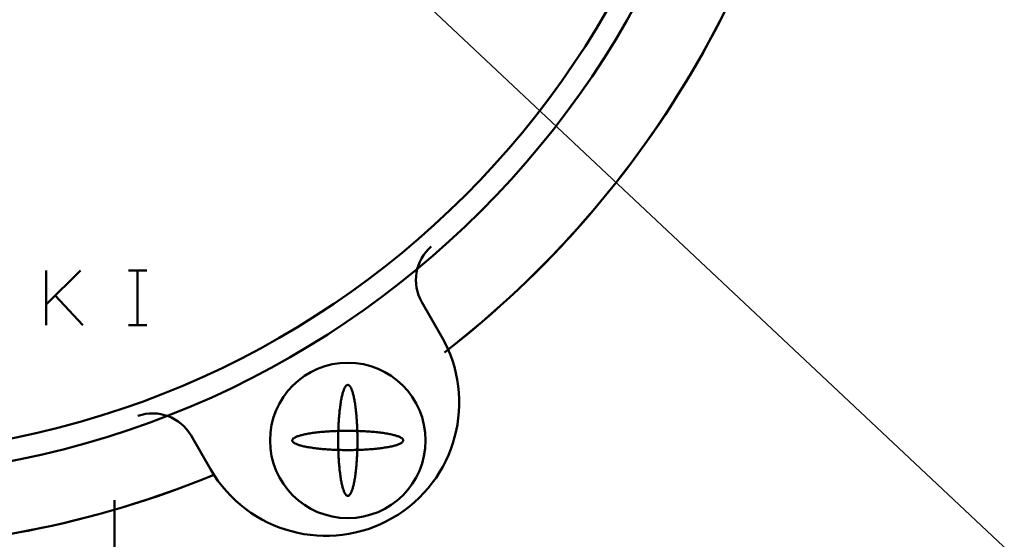
# Model space of a CAD drawing. Units: millimetres. Extents: x 0 to 2100, y -2 to 1485.
# Drawn here: x 996 to 1040, y 1106 to 1130 of the extents above; entities that cross this region are included whole.
import ezdxf

# ---------------------------------------------------------------- set-up
doc = ezdxf.new("R2010")
doc.units = ezdxf.units.MM
doc.header["$LTSCALE"] = 0.909449
for name, color, linetype in [('NoLayerName_004', 7, 'Continuous'), ('NoLayerName_008', 7, 'Continuous'), ('NoLayerName_009', 7, 'Continuous')]:
    doc.layers.add(name, color=color, linetype=linetype)

msp = doc.modelspace()

# ---------------------------------------------------------------- linework, layer by layer
at = {"layer": 'NoLayerName_004', "color": 2, "linetype": 'Continuous', "lineweight": 25}
msp.add_line((1044.3814, 1102.1529), (996.2998, 1147.3526), dxfattribs=at)
at = {"layer": 'NoLayerName_008', "color": 6, "linetype": 'Continuous', "lineweight": 50}
for p, q in [((997.1471, 1118.4576), (997.1471, 1115.9842)), ((997.1471, 1116.9117), (998.693, 1118.4576)), ((997.1471, 1118.4576), (997.1471, 1115.9842)), ((997.1471, 1116.9117), (998.693, 1118.4576)), ((1000.8572, 1118.4576), (1001.6817, 1118.4576)), ((1000.8572, 1118.4576), (1001.6817, 1118.4576)), ((1001.2694, 1118.4576), (1001.2694, 1115.9842)), ((1001.2694, 1118.4576), (1001.2694, 1115.9842)), ((997.5593, 1117.324), (998.796, 1115.9842)), ((997.5593, 1117.324), (998.796, 1115.9842)), ((1000.8572, 1115.9842), (1001.6817, 1115.9842)), ((1000.8572, 1115.9842), (1001.6817, 1115.9842))]:
    msp.add_line(p, q, dxfattribs=at)
at = {"layer": 'NoLayerName_009', "color": 7, "linetype": 'Continuous', "lineweight": 50}
for p, q in [((1014.9433, 1115.504), (1014.0673, 1117.0198)), ((1014.0673, 1117.0198), (1014.9433, 1115.504)), ((1014.9433, 1115.504), (1014.0673, 1117.0198)), ((1014.0673, 1117.0198), (1014.9433, 1115.504)), ((1003.6775, 1111.0156), (1004.5534, 1109.4998)), ((1004.5534, 1109.4998), (1003.6775, 1111.0156)), ((1003.6775, 1111.0156), (1004.5534, 1109.4998)), ((1004.5534, 1109.4998), (1003.6775, 1111.0156)), ((1000.233, 1104.9611), (1000.233, 1108.11)), ((1000.233, 1104.9611), (1000.233, 1108.11))]:
    msp.add_line(p, q, dxfattribs=at)
for points in [[(1010.7193, 1113.2969), (1010.733, 1113.2981), (1010.7466, 1113.2969), (1010.7602, 1113.2932), (1010.7738, 1113.287), (1010.7874, 1113.2784), (1010.8009, 1113.2673), (1010.8143, 1113.2538), (1010.8277, 1113.2379), (1010.8409, 1113.2196), (1010.8541, 1113.1988), (1010.8671, 1113.1757), (1010.88, 1113.1503), (1010.8928, 1113.1225), (1010.9054, 1113.0925), (1010.9178, 1113.0602), (1010.9301, 1113.0256), (1010.9421, 1112.9889), (1010.954, 1112.95), (1010.9656, 1112.9089), (1010.977, 1112.8658), (1010.9882, 1112.8206), (1010.9991, 1112.7735), (1011.0097, 1112.7244), (1011.0201, 1112.6734), (1011.0302, 1112.6205), (1011.04, 1112.5659), (1011.0494, 1112.5095), (1011.0586, 1112.4514), (1011.0675, 1112.3917), (1011.076, 1112.3304), (1011.0842, 1112.2676), (1011.092, 1112.2033), (1011.0995, 1112.1377), (1011.1066, 1112.0707), (1011.1134, 1112.0025), (1011.1198, 1111.9331), (1011.1258, 1111.8626), (1011.1314, 1111.791), (1011.1366, 1111.7184), (1011.1414, 1111.645), (1011.1459, 1111.5706), (1011.1499, 1111.4956), (1011.1535, 1111.4198), (1011.1566, 1111.3435), (1011.1594, 1111.2666), (1011.1618, 1111.1892), (1011.1637, 1111.1114), (1011.1652, 1111.0334), (1011.1662, 1110.9551), (1011.1669, 1110.8766), (1011.1671, 1110.7981), (1011.1669, 1110.7196), (1011.1662, 1110.6411), (1011.1652, 1110.5628), (1011.1637, 1110.4848), (1011.1618, 1110.407), (1011.1594, 1110.3297), (1011.1566, 1110.2527), (1011.1535, 1110.1764), (1011.1499, 1110.1006), (1011.1459, 1110.0256), (1011.1414, 1109.9513), (1011.1366, 1109.8778), (1011.1314, 1109.8052), (1011.1258, 1109.7337), (1011.1198, 1109.6631), (1011.1134, 1109.5937), (1011.1066, 1109.5255), (1011.0995, 1109.4585), (1011.092, 1109.3929), (1011.0842, 1109.3286), (1011.076, 1109.2658), (1011.0675, 1109.2045), (1011.0586, 1109.1448), (1011.0494, 1109.0867), (1011.04, 1109.0303), (1011.0302, 1108.9757), (1011.0201, 1108.9228), (1011.0097, 1108.8718), (1010.9991, 1108.8227), (1010.9882, 1108.7756), (1010.977, 1108.7304), (1010.9656, 1108.6873), (1010.954, 1108.6463), (1010.9421, 1108.6073), (1010.9301, 1108.5706), (1010.9178, 1108.536), (1010.9054, 1108.5037), (1010.8928, 1108.4737), (1010.88, 1108.4459), (1010.8671, 1108.4205), (1010.8541, 1108.3974), (1010.8409, 1108.3766), (1010.8277, 1108.3583), (1010.8143, 1108.3424), (1010.8009, 1108.3289), (1010.7874, 1108.3178), (1010.7738, 1108.3092), (1010.7602, 1108.303), (1010.7466, 1108.2993), (1010.733, 1108.2981), (1010.7193, 1108.2993), (1010.7057, 1108.303), (1010.6921, 1108.3092), (1010.6786, 1108.3178), (1010.6651, 1108.3289), (1010.6516, 1108.3424), (1010.6383, 1108.3583), (1010.625, 1108.3766), (1010.6119, 1108.3974), (1010.5988, 1108.4205), (1010.5859, 1108.4459), (1010.5732, 1108.4737), (1010.5606, 1108.5037), (1010.5481, 1108.536), (1010.5359, 1108.5706), (1010.5238, 1108.6073), (1010.512, 1108.6463), (1010.5004, 1108.6873), (1010.489, 1108.7304), (1010.4778, 1108.7756), (1010.4669, 1108.8227), (1010.4563, 1108.8718), (1010.4459, 1108.9228), (1010.4358, 1108.9757), (1010.426, 1109.0303), (1010.4165, 1109.0867), (1010.4073, 1109.1448), (1010.3985, 1109.2045), (1010.39, 1109.2658), (1010.3818, 1109.3286), (1010.3739, 1109.3929), (1010.3664, 1109.4585), (1010.3593, 1109.5255), (1010.3526, 1109.5937), (1010.3462, 1109.6631), (1010.3402, 1109.7337), (1010.3346, 1109.8052), (1010.3293, 1109.8778), (1010.3245, 1109.9513), (1010.3201, 1110.0256), (1010.3161, 1110.1006), (1010.3125, 1110.1764), (1010.3093, 1110.2527), (1010.3066, 1110.3297), (1010.3042, 1110.407), (1010.3023, 1110.4848), (1010.3008, 1110.5628), (1010.2997, 1110.6411), (1010.2991, 1110.7196), (1010.2989, 1110.7981), (1010.2991, 1110.8766), (1010.2997, 1110.9551), (1010.3008, 1111.0334), (1010.3023, 1111.1114), (1010.3042, 1111.1892), (1010.3066, 1111.2666), (1010.3093, 1111.3435), (1010.3125, 1111.4198), (1010.3161, 1111.4956), (1010.3201, 1111.5706), (1010.3245, 1111.645), (1010.3293, 1111.7184), (1010.3346, 1111.791), (1010.3402, 1111.8626), (1010.3462, 1111.9331), (1010.3526, 1112.0025), (1010.3593, 1112.0707), (1010.3664, 1112.1377), (1010.3739, 1112.2033), (1010.3818, 1112.2676), (1010.39, 1112.3304), (1010.3985, 1112.3917), (1010.4073, 1112.4514), (1010.4165, 1112.5095), (1010.426, 1112.5659), (1010.4358, 1112.6205), (1010.4459, 1112.6734), (1010.4563, 1112.7244), (1010.4669, 1112.7735), (1010.4778, 1112.8206), (1010.489, 1112.8658), (1010.5004, 1112.9089), (1010.512, 1112.95), (1010.5238, 1112.9889), (1010.5359, 1113.0256), (1010.5481, 1113.0602), (1010.5606, 1113.0925), (1010.5732, 1113.1225), (1010.5859, 1113.1503), (1010.5988, 1113.1757), (1010.6119, 1113.1988), (1010.625, 1113.2196), (1010.6383, 1113.2379), (1010.6516, 1113.2538), (1010.6651, 1113.2673), (1010.6786, 1113.2784), (1010.6921, 1113.287), (1010.7057, 1113.2932)], [(1010.7193, 1113.2969), (1010.733, 1113.2981), (1010.7466, 1113.2969), (1010.7602, 1113.2932), (1010.7738, 1113.287), (1010.7874, 1113.2784), (1010.8009, 1113.2673), (1010.8143, 1113.2538), (1010.8277, 1113.2379), (1010.8409, 1113.2196), (1010.8541, 1113.1988), (1010.8671, 1113.1757), (1010.88, 1113.1503), (1010.8928, 1113.1225), (1010.9054, 1113.0925), (1010.9178, 1113.0602), (1010.9301, 1113.0256), (1010.9421, 1112.9889), (1010.954, 1112.95), (1010.9656, 1112.9089), (1010.977, 1112.8658), (1010.9882, 1112.8206), (1010.9991, 1112.7735), (1011.0097, 1112.7244), (1011.0201, 1112.6734), (1011.0302, 1112.6205), (1011.04, 1112.5659), (1011.0494, 1112.5095), (1011.0586, 1112.4514), (1011.0675, 1112.3917), (1011.076, 1112.3304), (1011.0842, 1112.2676), (1011.092, 1112.2033), (1011.0995, 1112.1377), (1011.1066, 1112.0707), (1011.1134, 1112.0025), (1011.1198, 1111.9331), (1011.1258, 1111.8626), (1011.1314, 1111.791), (1011.1366, 1111.7184), (1011.1414, 1111.645), (1011.1459, 1111.5706), (1011.1499, 1111.4956), (1011.1535, 1111.4198), (1011.1566, 1111.3435), (1011.1594, 1111.2666), (1011.1618, 1111.1892), (1011.1637, 1111.1114), (1011.1652, 1111.0334), (1011.1662, 1110.9551), (1011.1669, 1110.8766), (1011.1671, 1110.7981), (1011.1669, 1110.7196), (1011.1662, 1110.6411), (1011.1652, 1110.5628), (1011.1637, 1110.4848), (1011.1618, 1110.407), (1011.1594, 1110.3297), (1011.1566, 1110.2527), (1011.1535, 1110.1764), (1011.1499, 1110.1006), (1011.1459, 1110.0256), (1011.1414, 1109.9513), (1011.1366, 1109.8778), (1011.1314, 1109.8052), (1011.1258, 1109.7337), (1011.1198, 1109.6631), (1011.1134, 1109.5937), (1011.1066, 1109.5255), (1011.0995, 1109.4585), (1011.092, 1109.3929), (1011.0842, 1109.3286), (1011.076, 1109.2658), (1011.0675, 1109.2045), (1011.0586, 1109.1448), (1011.0494, 1109.0867), (1011.04, 1109.0303), (1011.0302, 1108.9757), (1011.0201, 1108.9228), (1011.0097, 1108.8718), (1010.9991, 1108.8227), (1010.9882, 1108.7756), (1010.977, 1108.7304), (1010.9656, 1108.6873), (1010.954, 1108.6463), (1010.9421, 1108.6073), (1010.9301, 1108.5706), (1010.9178, 1108.536), (1010.9054, 1108.5037), (1010.8928, 1108.4737), (1010.88, 1108.4459), (1010.8671, 1108.4205), (1010.8541, 1108.3974), (1010.8409, 1108.3766), (1010.8277, 1108.3583), (1010.8143, 1108.3424), (1010.8009, 1108.3289), (1010.7874, 1108.3178), (1010.7738, 1108.3092), (1010.7602, 1108.303), (1010.7466, 1108.2993), (1010.733, 1108.2981), (1010.7193, 1108.2993), (1010.7057, 1108.303), (1010.6921, 1108.3092), (1010.6786, 1108.3178), (1010.6651, 1108.3289), (1010.6516, 1108.3424), (1010.6383, 1108.3583), (1010.625, 1108.3766), (1010.6119, 1108.3974), (1010.5988, 1108.4205), (1010.5859, 1108.4459), (1010.5732, 1108.4737), (1010.5606, 1108.5037), (1010.5481, 1108.536), (1010.5359, 1108.5706), (1010.5238, 1108.6073), (1010.512, 1108.6463), (1010.5004, 1108.6873), (1010.489, 1108.7304), (1010.4778, 1108.7756), (1010.4669, 1108.8227), (1010.4563, 1108.8718), (1010.4459, 1108.9228), (1010.4358, 1108.9757), (1010.426, 1109.0303), (1010.4165, 1109.0867), (1010.4073, 1109.1448), (1010.3985, 1109.2045), (1010.39, 1109.2658), (1010.3818, 1109.3286), (1010.3739, 1109.3929), (1010.3664, 1109.4585), (1010.3593, 1109.5255), (1010.3526, 1109.5937), (1010.3462, 1109.6631), (1010.3402, 1109.7337), (1010.3346, 1109.8052), (1010.3293, 1109.8778), (1010.3245, 1109.9513), (1010.3201, 1110.0256), (1010.3161, 1110.1006), (1010.3125, 1110.1764), (1010.3093, 1110.2527), (1010.3066, 1110.3297), (1010.3042, 1110.407), (1010.3023, 1110.4848), (1010.3008, 1110.5628), (1010.2997, 1110.6411), (1010.2991, 1110.7196), (1010.2989, 1110.7981), (1010.2991, 1110.8766), (1010.2997, 1110.9551), (1010.3008, 1111.0334), (1010.3023, 1111.1114), (1010.3042, 1111.1892), (1010.3066, 1111.2666), (1010.3093, 1111.3435), (1010.3125, 1111.4198), (1010.3161, 1111.4956), (1010.3201, 1111.5706), (1010.3245, 1111.645), (1010.3293, 1111.7184), (1010.3346, 1111.791), (1010.3402, 1111.8626), (1010.3462, 1111.9331), (1010.3526, 1112.0025), (1010.3593, 1112.0707), (1010.3664, 1112.1377), (1010.3739, 1112.2033), (1010.3818, 1112.2676), (1010.39, 1112.3304), (1010.3985, 1112.3917), (1010.4073, 1112.4514), (1010.4165, 1112.5095), (1010.426, 1112.5659), (1010.4358, 1112.6205), (1010.4459, 1112.6734), (1010.4563, 1112.7244), (1010.4669, 1112.7735), (1010.4778, 1112.8206), (1010.489, 1112.8658), (1010.5004, 1112.9089), (1010.512, 1112.95), (1010.5238, 1112.9889), (1010.5359, 1113.0256), (1010.5481, 1113.0602), (1010.5606, 1113.0925), (1010.5732, 1113.1225), (1010.5859, 1113.1503), (1010.5988, 1113.1757), (1010.6119, 1113.1988), (1010.625, 1113.2196), (1010.6383, 1113.2379), (1010.6516, 1113.2538), (1010.6651, 1113.2673), (1010.6786, 1113.2784), (1010.6921, 1113.287), (1010.7057, 1113.2932)], [(1010.7193, 1113.2969), (1010.733, 1113.2981), (1010.7466, 1113.2969), (1010.7602, 1113.2932), (1010.7738, 1113.287), (1010.7874, 1113.2784), (1010.8009, 1113.2673), (1010.8143, 1113.2538), (1010.8277, 1113.2379), (1010.8409, 1113.2196), (1010.8541, 1113.1988), (1010.8671, 1113.1757), (1010.88, 1113.1503), (1010.8928, 1113.1225), (1010.9054, 1113.0925), (1010.9178, 1113.0602), (1010.9301, 1113.0256), (1010.9421, 1112.9889), (1010.954, 1112.95), (1010.9656, 1112.9089), (1010.977, 1112.8658), (1010.9882, 1112.8206), (1010.9991, 1112.7735), (1011.0097, 1112.7244), (1011.0201, 1112.6734), (1011.0302, 1112.6205), (1011.04, 1112.5659), (1011.0494, 1112.5095), (1011.0586, 1112.4514), (1011.0675, 1112.3917), (1011.076, 1112.3304), (1011.0842, 1112.2676), (1011.092, 1112.2033), (1011.0995, 1112.1377), (1011.1066, 1112.0707), (1011.1134, 1112.0025), (1011.1198, 1111.9331), (1011.1258, 1111.8626), (1011.1314, 1111.791), (1011.1366, 1111.7184), (1011.1414, 1111.645), (1011.1459, 1111.5706), (1011.1499, 1111.4956), (1011.1535, 1111.4198), (1011.1566, 1111.3435), (1011.1594, 1111.2666), (1011.1618, 1111.1892), (1011.1637, 1111.1114), (1011.1652, 1111.0334), (1011.1662, 1110.9551), (1011.1669, 1110.8766), (1011.1671, 1110.7981), (1011.1669, 1110.7196), (1011.1662, 1110.6411), (1011.1652, 1110.5628), (1011.1637, 1110.4848), (1011.1618, 1110.407), (1011.1594, 1110.3297), (1011.1566, 1110.2527), (1011.1535, 1110.1764), (1011.1499, 1110.1006), (1011.1459, 1110.0256), (1011.1414, 1109.9513), (1011.1366, 1109.8778), (1011.1314, 1109.8052), (1011.1258, 1109.7337), (1011.1198, 1109.6631), (1011.1134, 1109.5937), (1011.1066, 1109.5255), (1011.0995, 1109.4585), (1011.092, 1109.3929), (1011.0842, 1109.3286), (1011.076, 1109.2658), (1011.0675, 1109.2045), (1011.0586, 1109.1448), (1011.0494, 1109.0867), (1011.04, 1109.0303), (1011.0302, 1108.9757), (1011.0201, 1108.9228), (1011.0097, 1108.8718), (1010.9991, 1108.8227), (1010.9882, 1108.7756), (1010.977, 1108.7304), (1010.9656, 1108.6873), (1010.954, 1108.6463), (1010.9421, 1108.6073), (1010.9301, 1108.5706), (1010.9178, 1108.536), (1010.9054, 1108.5037), (1010.8928, 1108.4737), (1010.88, 1108.4459), (1010.8671, 1108.4205), (1010.8541, 1108.3974), (1010.8409, 1108.3766), (1010.8277, 1108.3583), (1010.8143, 1108.3424), (1010.8009, 1108.3289), (1010.7874, 1108.3178), (1010.7738, 1108.3092), (1010.7602, 1108.303), (1010.7466, 1108.2993), (1010.733, 1108.2981), (1010.7193, 1108.2993), (1010.7057, 1108.303), (1010.6921, 1108.3092), (1010.6786, 1108.3178), (1010.6651, 1108.3289), (1010.6516, 1108.3424), (1010.6383, 1108.3583), (1010.625, 1108.3766), (1010.6119, 1108.3974), (1010.5988, 1108.4205), (1010.5859, 1108.4459), (1010.5732, 1108.4737), (1010.5606, 1108.5037), (1010.5481, 1108.536), (1010.5359, 1108.5706), (1010.5238, 1108.6073), (1010.512, 1108.6463), (1010.5004, 1108.6873), (1010.489, 1108.7304), (1010.4778, 1108.7756), (1010.4669, 1108.8227), (1010.4563, 1108.8718), (1010.4459, 1108.9228), (1010.4358, 1108.9757), (1010.426, 1109.0303), (1010.4165, 1109.0867), (1010.4073, 1109.1448), (1010.3985, 1109.2045), (1010.39, 1109.2658), (1010.3818, 1109.3286), (1010.3739, 1109.3929), (1010.3664, 1109.4585), (1010.3593, 1109.5255), (1010.3526, 1109.5937), (1010.3462, 1109.6631), (1010.3402, 1109.7337), (1010.3346, 1109.8052), (1010.3293, 1109.8778), (1010.3245, 1109.9513), (1010.3201, 1110.0256), (1010.3161, 1110.1006), (1010.3125, 1110.1764), (1010.3093, 1110.2527), (1010.3066, 1110.3297), (1010.3042, 1110.407), (1010.3023, 1110.4848), (1010.3008, 1110.5628), (1010.2997, 1110.6411), (1010.2991, 1110.7196), (1010.2989, 1110.7981), (1010.2991, 1110.8766), (1010.2997, 1110.9551), (1010.3008, 1111.0334), (1010.3023, 1111.1114), (1010.3042, 1111.1892), (1010.3066, 1111.2666), (1010.3093, 1111.3435), (1010.3125, 1111.4198), (1010.3161, 1111.4956), (1010.3201, 1111.5706), (1010.3245, 1111.645), (1010.3293, 1111.7184), (1010.3346, 1111.791), (1010.3402, 1111.8626), (1010.3462, 1111.9331), (1010.3526, 1112.0025), (1010.3593, 1112.0707), (1010.3664, 1112.1377), (1010.3739, 1112.2033), (1010.3818, 1112.2676), (1010.39, 1112.3304), (1010.3985, 1112.3917), (1010.4073, 1112.4514), (1010.4165, 1112.5095), (1010.426, 1112.5659), (1010.4358, 1112.6205), (1010.4459, 1112.6734), (1010.4563, 1112.7244), (1010.4669, 1112.7735), (1010.4778, 1112.8206), (1010.489, 1112.8658), (1010.5004, 1112.9089), (1010.512, 1112.95), (1010.5238, 1112.9889), (1010.5359, 1113.0256), (1010.5481, 1113.0602), (1010.5606, 1113.0925), (1010.5732, 1113.1225), (1010.5859, 1113.1503), (1010.5988, 1113.1757), (1010.6119, 1113.1988), (1010.625, 1113.2196), (1010.6383, 1113.2379), (1010.6516, 1113.2538), (1010.6651, 1113.2673), (1010.6786, 1113.2784), (1010.6921, 1113.287), (1010.7057, 1113.2932)], [(1010.7193, 1113.2969), (1010.733, 1113.2981), (1010.7466, 1113.2969), (1010.7602, 1113.2932), (1010.7738, 1113.287), (1010.7874, 1113.2784), (1010.8009, 1113.2673), (1010.8143, 1113.2538), (1010.8277, 1113.2379), (1010.8409, 1113.2196), (1010.8541, 1113.1988), (1010.8671, 1113.1757), (1010.88, 1113.1503), (1010.8928, 1113.1225), (1010.9054, 1113.0925), (1010.9178, 1113.0602), (1010.9301, 1113.0256), (1010.9421, 1112.9889), (1010.954, 1112.95), (1010.9656, 1112.9089), (1010.977, 1112.8658), (1010.9882, 1112.8206), (1010.9991, 1112.7735), (1011.0097, 1112.7244), (1011.0201, 1112.6734), (1011.0302, 1112.6205), (1011.04, 1112.5659), (1011.0494, 1112.5095), (1011.0586, 1112.4514), (1011.0675, 1112.3917), (1011.076, 1112.3304), (1011.0842, 1112.2676), (1011.092, 1112.2033), (1011.0995, 1112.1377), (1011.1066, 1112.0707), (1011.1134, 1112.0025), (1011.1198, 1111.9331), (1011.1258, 1111.8626), (1011.1314, 1111.791), (1011.1366, 1111.7184), (1011.1414, 1111.645), (1011.1459, 1111.5706), (1011.1499, 1111.4956), (1011.1535, 1111.4198), (1011.1566, 1111.3435), (1011.1594, 1111.2666), (1011.1618, 1111.1892), (1011.1637, 1111.1114), (1011.1652, 1111.0334), (1011.1662, 1110.9551), (1011.1669, 1110.8766), (1011.1671, 1110.7981), (1011.1669, 1110.7196), (1011.1662, 1110.6411), (1011.1652, 1110.5628), (1011.1637, 1110.4848), (1011.1618, 1110.407), (1011.1594, 1110.3297), (1011.1566, 1110.2527), (1011.1535, 1110.1764), (1011.1499, 1110.1006), (1011.1459, 1110.0256), (1011.1414, 1109.9513), (1011.1366, 1109.8778), (1011.1314, 1109.8052), (1011.1258, 1109.7337), (1011.1198, 1109.6631), (1011.1134, 1109.5937), (1011.1066, 1109.5255), (1011.0995, 1109.4585), (1011.092, 1109.3929), (1011.0842, 1109.3286), (1011.076, 1109.2658), (1011.0675, 1109.2045), (1011.0586, 1109.1448), (1011.0494, 1109.0867), (1011.04, 1109.0303), (1011.0302, 1108.9757), (1011.0201, 1108.9228), (1011.0097, 1108.8718), (1010.9991, 1108.8227), (1010.9882, 1108.7756), (1010.977, 1108.7304), (1010.9656, 1108.6873), (1010.954, 1108.6463), (1010.9421, 1108.6073), (1010.9301, 1108.5706), (1010.9178, 1108.536), (1010.9054, 1108.5037), (1010.8928, 1108.4737), (1010.88, 1108.4459), (1010.8671, 1108.4205), (1010.8541, 1108.3974), (1010.8409, 1108.3766), (1010.8277, 1108.3583), (1010.8143, 1108.3424), (1010.8009, 1108.3289), (1010.7874, 1108.3178), (1010.7738, 1108.3092), (1010.7602, 1108.303), (1010.7466, 1108.2993), (1010.733, 1108.2981), (1010.7193, 1108.2993), (1010.7057, 1108.303), (1010.6921, 1108.3092), (1010.6786, 1108.3178), (1010.6651, 1108.3289), (1010.6516, 1108.3424), (1010.6383, 1108.3583), (1010.625, 1108.3766), (1010.6119, 1108.3974), (1010.5988, 1108.4205), (1010.5859, 1108.4459), (1010.5732, 1108.4737), (1010.5606, 1108.5037), (1010.5481, 1108.536), (1010.5359, 1108.5706), (1010.5238, 1108.6073), (1010.512, 1108.6463), (1010.5004, 1108.6873), (1010.489, 1108.7304), (1010.4778, 1108.7756), (1010.4669, 1108.8227), (1010.4563, 1108.8718), (1010.4459, 1108.9228), (1010.4358, 1108.9757), (1010.426, 1109.0303), (1010.4165, 1109.0867), (1010.4073, 1109.1448), (1010.3985, 1109.2045), (1010.39, 1109.2658), (1010.3818, 1109.3286), (1010.3739, 1109.3929), (1010.3664, 1109.4585), (1010.3593, 1109.5255), (1010.3526, 1109.5937), (1010.3462, 1109.6631), (1010.3402, 1109.7337), (1010.3346, 1109.8052), (1010.3293, 1109.8778), (1010.3245, 1109.9513), (1010.3201, 1110.0256), (1010.3161, 1110.1006), (1010.3125, 1110.1764), (1010.3093, 1110.2527), (1010.3066, 1110.3297), (1010.3042, 1110.407), (1010.3023, 1110.4848), (1010.3008, 1110.5628), (1010.2997, 1110.6411), (1010.2991, 1110.7196), (1010.2989, 1110.7981), (1010.2991, 1110.8766), (1010.2997, 1110.9551), (1010.3008, 1111.0334), (1010.3023, 1111.1114), (1010.3042, 1111.1892), (1010.3066, 1111.2666), (1010.3093, 1111.3435), (1010.3125, 1111.4198), (1010.3161, 1111.4956), (1010.3201, 1111.5706), (1010.3245, 1111.645), (1010.3293, 1111.7184), (1010.3346, 1111.791), (1010.3402, 1111.8626), (1010.3462, 1111.9331), (1010.3526, 1112.0025), (1010.3593, 1112.0707), (1010.3664, 1112.1377), (1010.3739, 1112.2033), (1010.3818, 1112.2676), (1010.39, 1112.3304), (1010.3985, 1112.3917), (1010.4073, 1112.4514), (1010.4165, 1112.5095), (1010.426, 1112.5659), (1010.4358, 1112.6205), (1010.4459, 1112.6734), (1010.4563, 1112.7244), (1010.4669, 1112.7735), (1010.4778, 1112.8206), (1010.489, 1112.8658), (1010.5004, 1112.9089), (1010.512, 1112.95), (1010.5238, 1112.9889), (1010.5359, 1113.0256), (1010.5481, 1113.0602), (1010.5606, 1113.0925), (1010.5732, 1113.1225), (1010.5859, 1113.1503), (1010.5988, 1113.1757), (1010.6119, 1113.1988), (1010.625, 1113.2196), (1010.6383, 1113.2379), (1010.6516, 1113.2538), (1010.6651, 1113.2673), (1010.6786, 1113.2784), (1010.6921, 1113.287), (1010.7057, 1113.2932)], [(1008.2342, 1110.7845), (1008.233, 1110.7981), (1008.2342, 1110.8117), (1008.2379, 1110.8254), (1008.2441, 1110.839), (1008.2527, 1110.8525), (1008.2638, 1110.866), (1008.2773, 1110.8795), (1008.2932, 1110.8928), (1008.3115, 1110.9061), (1008.3322, 1110.9192), (1008.3553, 1110.9323), (1008.3808, 1110.9452), (1008.4085, 1110.9579), (1008.4386, 1110.9705), (1008.4709, 1110.9829), (1008.5055, 1110.9952), (1008.5422, 1111.0072), (1008.5811, 1111.0191), (1008.6222, 1111.0307), (1008.6653, 1111.0421), (1008.7104, 1111.0533), (1008.7576, 1111.0642), (1008.8067, 1111.0748), (1008.8577, 1111.0852), (1008.9106, 1111.0953), (1008.9652, 1111.1051), (1009.0216, 1111.1146), (1009.0797, 1111.1237), (1009.1394, 1111.1326), (1009.2007, 1111.1411), (1009.2635, 1111.1493), (1009.3278, 1111.1572), (1009.3934, 1111.1646), (1009.4604, 1111.1718), (1009.5286, 1111.1785), (1009.598, 1111.1849), (1009.6685, 1111.1909), (1009.7401, 1111.1965), (1009.8127, 1111.2017), (1009.8861, 1111.2066), (1009.9604, 1111.211), (1010.0355, 1111.215), (1010.1113, 1111.2186), (1010.1876, 1111.2218), (1010.2645, 1111.2245), (1010.3419, 1111.2269), (1010.4196, 1111.2288), (1010.4977, 1111.2303), (1010.576, 1111.2314), (1010.6545, 1111.232), (1010.733, 1111.2322), (1010.8115, 1111.232), (1010.89, 1111.2314), (1010.9683, 1111.2303), (1011.0463, 1111.2288), (1011.1241, 1111.2269), (1011.2014, 1111.2245), (1011.2783, 1111.2218), (1011.3547, 1111.2186), (1011.4305, 1111.215), (1011.5055, 1111.211), (1011.5798, 1111.2066), (1011.6533, 1111.2017), (1011.7259, 1111.1965), (1011.7974, 1111.1909), (1011.868, 1111.1849), (1011.9374, 1111.1785), (1012.0056, 1111.1718), (1012.0725, 1111.1646), (1012.1382, 1111.1572), (1012.2024, 1111.1493), (1012.2652, 1111.1411), (1012.3265, 1111.1326), (1012.3863, 1111.1237), (1012.4443, 1111.1146), (1012.5007, 1111.1051), (1012.5554, 1111.0953), (1012.6083, 1111.0852), (1012.6593, 1111.0748), (1012.7084, 1111.0642), (1012.7555, 1111.0533), (1012.8007, 1111.0421), (1012.8438, 1111.0307), (1012.8848, 1111.0191), (1012.9237, 1111.0072), (1012.9605, 1110.9952), (1012.995, 1110.9829), (1013.0274, 1110.9705), (1013.0574, 1110.9579), (1013.0852, 1110.9452), (1013.1106, 1110.9323), (1013.1337, 1110.9192), (1013.1544, 1110.9061), (1013.1728, 1110.8928), (1013.1887, 1110.8795), (1013.2022, 1110.866), (1013.2133, 1110.8525), (1013.2219, 1110.839), (1013.228, 1110.8254), (1013.2317, 1110.8117), (1013.233, 1110.7981), (1013.2317, 1110.7845), (1013.228, 1110.7708), (1013.2219, 1110.7573), (1013.2133, 1110.7437), (1013.2022, 1110.7302), (1013.1887, 1110.7168), (1013.1728, 1110.7034), (1013.1544, 1110.6901), (1013.1337, 1110.677), (1013.1106, 1110.664), (1013.0852, 1110.6511), (1013.0574, 1110.6383), (1013.0274, 1110.6257), (1012.995, 1110.6133), (1012.9605, 1110.601), (1012.9237, 1110.589), (1012.8848, 1110.5771), (1012.8438, 1110.5655), (1012.8007, 1110.5541), (1012.7555, 1110.5429), (1012.7084, 1110.532), (1012.6593, 1110.5214), (1012.6083, 1110.511), (1012.5554, 1110.5009), (1012.5007, 1110.4911), (1012.4443, 1110.4816), (1012.3863, 1110.4725), (1012.3265, 1110.4636), (1012.2652, 1110.4551), (1012.2024, 1110.4469), (1012.1382, 1110.4391), (1012.0725, 1110.4316), (1012.0056, 1110.4244), (1011.9374, 1110.4177), (1011.868, 1110.4113), (1011.7974, 1110.4053), (1011.7259, 1110.3997), (1011.6533, 1110.3945), (1011.5798, 1110.3897), (1011.5055, 1110.3852), (1011.4305, 1110.3812), (1011.3547, 1110.3776), (1011.2783, 1110.3744), (1011.2014, 1110.3717), (1011.1241, 1110.3693), (1011.0463, 1110.3674), (1010.9683, 1110.3659), (1010.89, 1110.3648), (1010.8115, 1110.3642), (1010.733, 1110.364), (1010.6545, 1110.3642), (1010.576, 1110.3648), (1010.4977, 1110.3659), (1010.4196, 1110.3674), (1010.3419, 1110.3693), (1010.2645, 1110.3717), (1010.1876, 1110.3744), (1010.1113, 1110.3776), (1010.0355, 1110.3812), (1009.9604, 1110.3852), (1009.8861, 1110.3897), (1009.8127, 1110.3945), (1009.7401, 1110.3997), (1009.6685, 1110.4053), (1009.598, 1110.4113), (1009.5286, 1110.4177), (1009.4604, 1110.4244), (1009.3934, 1110.4316), (1009.3278, 1110.4391), (1009.2635, 1110.4469), (1009.2007, 1110.4551), (1009.1394, 1110.4636), (1009.0797, 1110.4725), (1009.0216, 1110.4816), (1008.9652, 1110.4911), (1008.9106, 1110.5009), (1008.8577, 1110.511), (1008.8067, 1110.5214), (1008.7576, 1110.532), (1008.7104, 1110.5429), (1008.6653, 1110.5541), (1008.6222, 1110.5655), (1008.5811, 1110.5771), (1008.5422, 1110.589), (1008.5055, 1110.601), (1008.4709, 1110.6133), (1008.4386, 1110.6257), (1008.4085, 1110.6383), (1008.3808, 1110.6511), (1008.3553, 1110.664), (1008.3322, 1110.677), (1008.3115, 1110.6901), (1008.2932, 1110.7034), (1008.2773, 1110.7168), (1008.2638, 1110.7302), (1008.2527, 1110.7437), (1008.2441, 1110.7573), (1008.2379, 1110.7708)], [(1008.2342, 1110.7845), (1008.233, 1110.7981), (1008.2342, 1110.8117), (1008.2379, 1110.8254), (1008.2441, 1110.839), (1008.2527, 1110.8525), (1008.2638, 1110.866), (1008.2773, 1110.8795), (1008.2932, 1110.8928), (1008.3115, 1110.9061), (1008.3322, 1110.9192), (1008.3553, 1110.9323), (1008.3808, 1110.9452), (1008.4085, 1110.9579), (1008.4386, 1110.9705), (1008.4709, 1110.9829), (1008.5055, 1110.9952), (1008.5422, 1111.0072), (1008.5811, 1111.0191), (1008.6222, 1111.0307), (1008.6653, 1111.0421), (1008.7104, 1111.0533), (1008.7576, 1111.0642), (1008.8067, 1111.0748), (1008.8577, 1111.0852), (1008.9106, 1111.0953), (1008.9652, 1111.1051), (1009.0216, 1111.1146), (1009.0797, 1111.1237), (1009.1394, 1111.1326), (1009.2007, 1111.1411), (1009.2635, 1111.1493), (1009.3278, 1111.1572), (1009.3934, 1111.1646), (1009.4604, 1111.1718), (1009.5286, 1111.1785), (1009.598, 1111.1849), (1009.6685, 1111.1909), (1009.7401, 1111.1965), (1009.8127, 1111.2017), (1009.8861, 1111.2066), (1009.9604, 1111.211), (1010.0355, 1111.215), (1010.1113, 1111.2186), (1010.1876, 1111.2218), (1010.2645, 1111.2245), (1010.3419, 1111.2269), (1010.4196, 1111.2288), (1010.4977, 1111.2303), (1010.576, 1111.2314), (1010.6545, 1111.232), (1010.733, 1111.2322), (1010.8115, 1111.232), (1010.89, 1111.2314), (1010.9683, 1111.2303), (1011.0463, 1111.2288), (1011.1241, 1111.2269), (1011.2014, 1111.2245), (1011.2783, 1111.2218), (1011.3547, 1111.2186), (1011.4305, 1111.215), (1011.5055, 1111.211), (1011.5798, 1111.2066), (1011.6533, 1111.2017), (1011.7259, 1111.1965), (1011.7974, 1111.1909), (1011.868, 1111.1849), (1011.9374, 1111.1785), (1012.0056, 1111.1718), (1012.0725, 1111.1646), (1012.1382, 1111.1572), (1012.2024, 1111.1493), (1012.2652, 1111.1411), (1012.3265, 1111.1326), (1012.3863, 1111.1237), (1012.4443, 1111.1146), (1012.5007, 1111.1051), (1012.5554, 1111.0953), (1012.6083, 1111.0852), (1012.6593, 1111.0748), (1012.7084, 1111.0642), (1012.7555, 1111.0533), (1012.8007, 1111.0421), (1012.8438, 1111.0307), (1012.8848, 1111.0191), (1012.9237, 1111.0072), (1012.9605, 1110.9952), (1012.995, 1110.9829), (1013.0274, 1110.9705), (1013.0574, 1110.9579), (1013.0852, 1110.9452), (1013.1106, 1110.9323), (1013.1337, 1110.9192), (1013.1544, 1110.9061), (1013.1728, 1110.8928), (1013.1887, 1110.8795), (1013.2022, 1110.866), (1013.2133, 1110.8525), (1013.2219, 1110.839), (1013.228, 1110.8254), (1013.2317, 1110.8117), (1013.233, 1110.7981), (1013.2317, 1110.7845), (1013.228, 1110.7708), (1013.2219, 1110.7573), (1013.2133, 1110.7437), (1013.2022, 1110.7302), (1013.1887, 1110.7168), (1013.1728, 1110.7034), (1013.1544, 1110.6901), (1013.1337, 1110.677), (1013.1106, 1110.664), (1013.0852, 1110.6511), (1013.0574, 1110.6383), (1013.0274, 1110.6257), (1012.995, 1110.6133), (1012.9605, 1110.601), (1012.9237, 1110.589), (1012.8848, 1110.5771), (1012.8438, 1110.5655), (1012.8007, 1110.5541), (1012.7555, 1110.5429), (1012.7084, 1110.532), (1012.6593, 1110.5214), (1012.6083, 1110.511), (1012.5554, 1110.5009), (1012.5007, 1110.4911), (1012.4443, 1110.4816), (1012.3863, 1110.4725), (1012.3265, 1110.4636), (1012.2652, 1110.4551), (1012.2024, 1110.4469), (1012.1382, 1110.4391), (1012.0725, 1110.4316), (1012.0056, 1110.4244), (1011.9374, 1110.4177), (1011.868, 1110.4113), (1011.7974, 1110.4053), (1011.7259, 1110.3997), (1011.6533, 1110.3945), (1011.5798, 1110.3897), (1011.5055, 1110.3852), (1011.4305, 1110.3812), (1011.3547, 1110.3776), (1011.2783, 1110.3744), (1011.2014, 1110.3717), (1011.1241, 1110.3693), (1011.0463, 1110.3674), (1010.9683, 1110.3659), (1010.89, 1110.3648), (1010.8115, 1110.3642), (1010.733, 1110.364), (1010.6545, 1110.3642), (1010.576, 1110.3648), (1010.4977, 1110.3659), (1010.4196, 1110.3674), (1010.3419, 1110.3693), (1010.2645, 1110.3717), (1010.1876, 1110.3744), (1010.1113, 1110.3776), (1010.0355, 1110.3812), (1009.9604, 1110.3852), (1009.8861, 1110.3897), (1009.8127, 1110.3945), (1009.7401, 1110.3997), (1009.6685, 1110.4053), (1009.598, 1110.4113), (1009.5286, 1110.4177), (1009.4604, 1110.4244), (1009.3934, 1110.4316), (1009.3278, 1110.4391), (1009.2635, 1110.4469), (1009.2007, 1110.4551), (1009.1394, 1110.4636), (1009.0797, 1110.4725), (1009.0216, 1110.4816), (1008.9652, 1110.4911), (1008.9106, 1110.5009), (1008.8577, 1110.511), (1008.8067, 1110.5214), (1008.7576, 1110.532), (1008.7104, 1110.5429), (1008.6653, 1110.5541), (1008.6222, 1110.5655), (1008.5811, 1110.5771), (1008.5422, 1110.589), (1008.5055, 1110.601), (1008.4709, 1110.6133), (1008.4386, 1110.6257), (1008.4085, 1110.6383), (1008.3808, 1110.6511), (1008.3553, 1110.664), (1008.3322, 1110.677), (1008.3115, 1110.6901), (1008.2932, 1110.7034), (1008.2773, 1110.7168), (1008.2638, 1110.7302), (1008.2527, 1110.7437), (1008.2441, 1110.7573), (1008.2379, 1110.7708)], [(1008.2342, 1110.7845), (1008.233, 1110.7981), (1008.2342, 1110.8117), (1008.2379, 1110.8254), (1008.2441, 1110.839), (1008.2527, 1110.8525), (1008.2638, 1110.866), (1008.2773, 1110.8795), (1008.2932, 1110.8928), (1008.3115, 1110.9061), (1008.3322, 1110.9192), (1008.3553, 1110.9323), (1008.3808, 1110.9452), (1008.4085, 1110.9579), (1008.4386, 1110.9705), (1008.4709, 1110.9829), (1008.5055, 1110.9952), (1008.5422, 1111.0072), (1008.5811, 1111.0191), (1008.6222, 1111.0307), (1008.6653, 1111.0421), (1008.7104, 1111.0533), (1008.7576, 1111.0642), (1008.8067, 1111.0748), (1008.8577, 1111.0852), (1008.9106, 1111.0953), (1008.9652, 1111.1051), (1009.0216, 1111.1146), (1009.0797, 1111.1237), (1009.1394, 1111.1326), (1009.2007, 1111.1411), (1009.2635, 1111.1493), (1009.3278, 1111.1572), (1009.3934, 1111.1646), (1009.4604, 1111.1718), (1009.5286, 1111.1785), (1009.598, 1111.1849), (1009.6685, 1111.1909), (1009.7401, 1111.1965), (1009.8127, 1111.2017), (1009.8861, 1111.2066), (1009.9604, 1111.211), (1010.0355, 1111.215), (1010.1113, 1111.2186), (1010.1876, 1111.2218), (1010.2645, 1111.2245), (1010.3419, 1111.2269), (1010.4196, 1111.2288), (1010.4977, 1111.2303), (1010.576, 1111.2314), (1010.6545, 1111.232), (1010.733, 1111.2322), (1010.8115, 1111.232), (1010.89, 1111.2314), (1010.9683, 1111.2303), (1011.0463, 1111.2288), (1011.1241, 1111.2269), (1011.2014, 1111.2245), (1011.2783, 1111.2218), (1011.3547, 1111.2186), (1011.4305, 1111.215), (1011.5055, 1111.211), (1011.5798, 1111.2066), (1011.6533, 1111.2017), (1011.7259, 1111.1965), (1011.7974, 1111.1909), (1011.868, 1111.1849), (1011.9374, 1111.1785), (1012.0056, 1111.1718), (1012.0725, 1111.1646), (1012.1382, 1111.1572), (1012.2024, 1111.1493), (1012.2652, 1111.1411), (1012.3265, 1111.1326), (1012.3863, 1111.1237), (1012.4443, 1111.1146), (1012.5007, 1111.1051), (1012.5554, 1111.0953), (1012.6083, 1111.0852), (1012.6593, 1111.0748), (1012.7084, 1111.0642), (1012.7555, 1111.0533), (1012.8007, 1111.0421), (1012.8438, 1111.0307), (1012.8848, 1111.0191), (1012.9237, 1111.0072), (1012.9605, 1110.9952), (1012.995, 1110.9829), (1013.0274, 1110.9705), (1013.0574, 1110.9579), (1013.0852, 1110.9452), (1013.1106, 1110.9323), (1013.1337, 1110.9192), (1013.1544, 1110.9061), (1013.1728, 1110.8928), (1013.1887, 1110.8795), (1013.2022, 1110.866), (1013.2133, 1110.8525), (1013.2219, 1110.839), (1013.228, 1110.8254), (1013.2317, 1110.8117), (1013.233, 1110.7981), (1013.2317, 1110.7845), (1013.228, 1110.7708), (1013.2219, 1110.7573), (1013.2133, 1110.7437), (1013.2022, 1110.7302), (1013.1887, 1110.7168), (1013.1728, 1110.7034), (1013.1544, 1110.6901), (1013.1337, 1110.677), (1013.1106, 1110.664), (1013.0852, 1110.6511), (1013.0574, 1110.6383), (1013.0274, 1110.6257), (1012.995, 1110.6133), (1012.9605, 1110.601), (1012.9237, 1110.589), (1012.8848, 1110.5771), (1012.8438, 1110.5655), (1012.8007, 1110.5541), (1012.7555, 1110.5429), (1012.7084, 1110.532), (1012.6593, 1110.5214), (1012.6083, 1110.511), (1012.5554, 1110.5009), (1012.5007, 1110.4911), (1012.4443, 1110.4816), (1012.3863, 1110.4725), (1012.3265, 1110.4636), (1012.2652, 1110.4551), (1012.2024, 1110.4469), (1012.1382, 1110.4391), (1012.0725, 1110.4316), (1012.0056, 1110.4244), (1011.9374, 1110.4177), (1011.868, 1110.4113), (1011.7974, 1110.4053), (1011.7259, 1110.3997), (1011.6533, 1110.3945), (1011.5798, 1110.3897), (1011.5055, 1110.3852), (1011.4305, 1110.3812), (1011.3547, 1110.3776), (1011.2783, 1110.3744), (1011.2014, 1110.3717), (1011.1241, 1110.3693), (1011.0463, 1110.3674), (1010.9683, 1110.3659), (1010.89, 1110.3648), (1010.8115, 1110.3642), (1010.733, 1110.364), (1010.6545, 1110.3642), (1010.576, 1110.3648), (1010.4977, 1110.3659), (1010.4196, 1110.3674), (1010.3419, 1110.3693), (1010.2645, 1110.3717), (1010.1876, 1110.3744), (1010.1113, 1110.3776), (1010.0355, 1110.3812), (1009.9604, 1110.3852), (1009.8861, 1110.3897), (1009.8127, 1110.3945), (1009.7401, 1110.3997), (1009.6685, 1110.4053), (1009.598, 1110.4113), (1009.5286, 1110.4177), (1009.4604, 1110.4244), (1009.3934, 1110.4316), (1009.3278, 1110.4391), (1009.2635, 1110.4469), (1009.2007, 1110.4551), (1009.1394, 1110.4636), (1009.0797, 1110.4725), (1009.0216, 1110.4816), (1008.9652, 1110.4911), (1008.9106, 1110.5009), (1008.8577, 1110.511), (1008.8067, 1110.5214), (1008.7576, 1110.532), (1008.7104, 1110.5429), (1008.6653, 1110.5541), (1008.6222, 1110.5655), (1008.5811, 1110.5771), (1008.5422, 1110.589), (1008.5055, 1110.601), (1008.4709, 1110.6133), (1008.4386, 1110.6257), (1008.4085, 1110.6383), (1008.3808, 1110.6511), (1008.3553, 1110.664), (1008.3322, 1110.677), (1008.3115, 1110.6901), (1008.2932, 1110.7034), (1008.2773, 1110.7168), (1008.2638, 1110.7302), (1008.2527, 1110.7437), (1008.2441, 1110.7573), (1008.2379, 1110.7708)], [(1008.2342, 1110.7845), (1008.233, 1110.7981), (1008.2342, 1110.8117), (1008.2379, 1110.8254), (1008.2441, 1110.839), (1008.2527, 1110.8525), (1008.2638, 1110.866), (1008.2773, 1110.8795), (1008.2932, 1110.8928), (1008.3115, 1110.9061), (1008.3322, 1110.9192), (1008.3553, 1110.9323), (1008.3808, 1110.9452), (1008.4085, 1110.9579), (1008.4386, 1110.9705), (1008.4709, 1110.9829), (1008.5055, 1110.9952), (1008.5422, 1111.0072), (1008.5811, 1111.0191), (1008.6222, 1111.0307), (1008.6653, 1111.0421), (1008.7104, 1111.0533), (1008.7576, 1111.0642), (1008.8067, 1111.0748), (1008.8577, 1111.0852), (1008.9106, 1111.0953), (1008.9652, 1111.1051), (1009.0216, 1111.1146), (1009.0797, 1111.1237), (1009.1394, 1111.1326), (1009.2007, 1111.1411), (1009.2635, 1111.1493), (1009.3278, 1111.1572), (1009.3934, 1111.1646), (1009.4604, 1111.1718), (1009.5286, 1111.1785), (1009.598, 1111.1849), (1009.6685, 1111.1909), (1009.7401, 1111.1965), (1009.8127, 1111.2017), (1009.8861, 1111.2066), (1009.9604, 1111.211), (1010.0355, 1111.215), (1010.1113, 1111.2186), (1010.1876, 1111.2218), (1010.2645, 1111.2245), (1010.3419, 1111.2269), (1010.4196, 1111.2288), (1010.4977, 1111.2303), (1010.576, 1111.2314), (1010.6545, 1111.232), (1010.733, 1111.2322), (1010.8115, 1111.232), (1010.89, 1111.2314), (1010.9683, 1111.2303), (1011.0463, 1111.2288), (1011.1241, 1111.2269), (1011.2014, 1111.2245), (1011.2783, 1111.2218), (1011.3547, 1111.2186), (1011.4305, 1111.215), (1011.5055, 1111.211), (1011.5798, 1111.2066), (1011.6533, 1111.2017), (1011.7259, 1111.1965), (1011.7974, 1111.1909), (1011.868, 1111.1849), (1011.9374, 1111.1785), (1012.0056, 1111.1718), (1012.0725, 1111.1646), (1012.1382, 1111.1572), (1012.2024, 1111.1493), (1012.2652, 1111.1411), (1012.3265, 1111.1326), (1012.3863, 1111.1237), (1012.4443, 1111.1146), (1012.5007, 1111.1051), (1012.5554, 1111.0953), (1012.6083, 1111.0852), (1012.6593, 1111.0748), (1012.7084, 1111.0642), (1012.7555, 1111.0533), (1012.8007, 1111.0421), (1012.8438, 1111.0307), (1012.8848, 1111.0191), (1012.9237, 1111.0072), (1012.9605, 1110.9952), (1012.995, 1110.9829), (1013.0274, 1110.9705), (1013.0574, 1110.9579), (1013.0852, 1110.9452), (1013.1106, 1110.9323), (1013.1337, 1110.9192), (1013.1544, 1110.9061), (1013.1728, 1110.8928), (1013.1887, 1110.8795), (1013.2022, 1110.866), (1013.2133, 1110.8525), (1013.2219, 1110.839), (1013.228, 1110.8254), (1013.2317, 1110.8117), (1013.233, 1110.7981), (1013.2317, 1110.7845), (1013.228, 1110.7708), (1013.2219, 1110.7573), (1013.2133, 1110.7437), (1013.2022, 1110.7302), (1013.1887, 1110.7168), (1013.1728, 1110.7034), (1013.1544, 1110.6901), (1013.1337, 1110.677), (1013.1106, 1110.664), (1013.0852, 1110.6511), (1013.0574, 1110.6383), (1013.0274, 1110.6257), (1012.995, 1110.6133), (1012.9605, 1110.601), (1012.9237, 1110.589), (1012.8848, 1110.5771), (1012.8438, 1110.5655), (1012.8007, 1110.5541), (1012.7555, 1110.5429), (1012.7084, 1110.532), (1012.6593, 1110.5214), (1012.6083, 1110.511), (1012.5554, 1110.5009), (1012.5007, 1110.4911), (1012.4443, 1110.4816), (1012.3863, 1110.4725), (1012.3265, 1110.4636), (1012.2652, 1110.4551), (1012.2024, 1110.4469), (1012.1382, 1110.4391), (1012.0725, 1110.4316), (1012.0056, 1110.4244), (1011.9374, 1110.4177), (1011.868, 1110.4113), (1011.7974, 1110.4053), (1011.7259, 1110.3997), (1011.6533, 1110.3945), (1011.5798, 1110.3897), (1011.5055, 1110.3852), (1011.4305, 1110.3812), (1011.3547, 1110.3776), (1011.2783, 1110.3744), (1011.2014, 1110.3717), (1011.1241, 1110.3693), (1011.0463, 1110.3674), (1010.9683, 1110.3659), (1010.89, 1110.3648), (1010.8115, 1110.3642), (1010.733, 1110.364), (1010.6545, 1110.3642), (1010.576, 1110.3648), (1010.4977, 1110.3659), (1010.4196, 1110.3674), (1010.3419, 1110.3693), (1010.2645, 1110.3717), (1010.1876, 1110.3744), (1010.1113, 1110.3776), (1010.0355, 1110.3812), (1009.9604, 1110.3852), (1009.8861, 1110.3897), (1009.8127, 1110.3945), (1009.7401, 1110.3997), (1009.6685, 1110.4053), (1009.598, 1110.4113), (1009.5286, 1110.4177), (1009.4604, 1110.4244), (1009.3934, 1110.4316), (1009.3278, 1110.4391), (1009.2635, 1110.4469), (1009.2007, 1110.4551), (1009.1394, 1110.4636), (1009.0797, 1110.4725), (1009.0216, 1110.4816), (1008.9652, 1110.4911), (1008.9106, 1110.5009), (1008.8577, 1110.511), (1008.8067, 1110.5214), (1008.7576, 1110.532), (1008.7104, 1110.5429), (1008.6653, 1110.5541), (1008.6222, 1110.5655), (1008.5811, 1110.5771), (1008.5422, 1110.589), (1008.5055, 1110.601), (1008.4709, 1110.6133), (1008.4386, 1110.6257), (1008.4085, 1110.6383), (1008.3808, 1110.6511), (1008.3553, 1110.664), (1008.3322, 1110.677), (1008.3115, 1110.6901), (1008.2932, 1110.7034), (1008.2773, 1110.7168), (1008.2638, 1110.7302), (1008.2527, 1110.7437), (1008.2441, 1110.7573), (1008.2379, 1110.7708)]]:
    msp.add_lwpolyline(points, close=True, dxfattribs=at)
for centre, radius in [((987.733, 1150.1149), 41), ((987.733, 1150.1149), 41), ((987.733, 1150.1149), 41), ((987.733, 1150.1149), 41), ((987.733, 1150.1149), 40), ((987.733, 1150.1149), 40), ((987.733, 1150.1149), 40), ((987.733, 1150.1149), 40), ((1010.733, 1110.7981), 3.5), ((1010.733, 1110.7981), 3.5), ((1010.733, 1110.7981), 3.5), ((1010.733, 1110.7981), 3.5)]:
    msp.add_circle(centre, radius, dxfattribs=at)
for centre, radius, start, end in [((987.733, 1150.1149), 44.7, 307.72768, 352.29549), ((987.733, 1150.1149), 44.7, 307.72768, 352.29549), ((987.733, 1150.1149), 44.7, 307.73716, 352.29549), ((987.733, 1150.1149), 44.7, 307.73716, 352.29549), ((1015.799, 1118.0205), 2, 130.74532, 210.02316), ((1015.799, 1118.0205), 2, 130.74532, 210.02316), ((1015.799, 1118.0205), 2, 130.74532, 210.02316), ((1015.799, 1118.0205), 2, 130.74532, 210.02316), ((1009.7484, 1112.5019), 6, 210.02316, 30.02316), ((1009.7484, 1112.5019), 6, 210.02316, 30.02316), ((1009.7484, 1112.5019), 6, 210.02316, 30.02316), ((1009.7484, 1112.5019), 6, 210.02316, 30.02316), ((1001.9458, 1110.0149), 2, 30.02316, 109.30101), ((1001.9458, 1110.0149), 2, 30.02316, 109.30101), ((1001.9458, 1110.0149), 2, 30.02316, 109.30101), ((1001.9458, 1110.0149), 2, 30.02316, 109.30101), ((987.733, 1150.5981), 44.7, 247.68135, 292.30917), ((987.733, 1150.5981), 44.7, 247.68135, 292.30917), ((987.733, 1150.5981), 44.7, 247.69083, 292.31865), ((987.733, 1150.5981), 44.7, 247.69083, 292.31865)]:
    msp.add_arc(centre, radius, start, end, dxfattribs=at)

doc.saveas('drawing.dxf')
